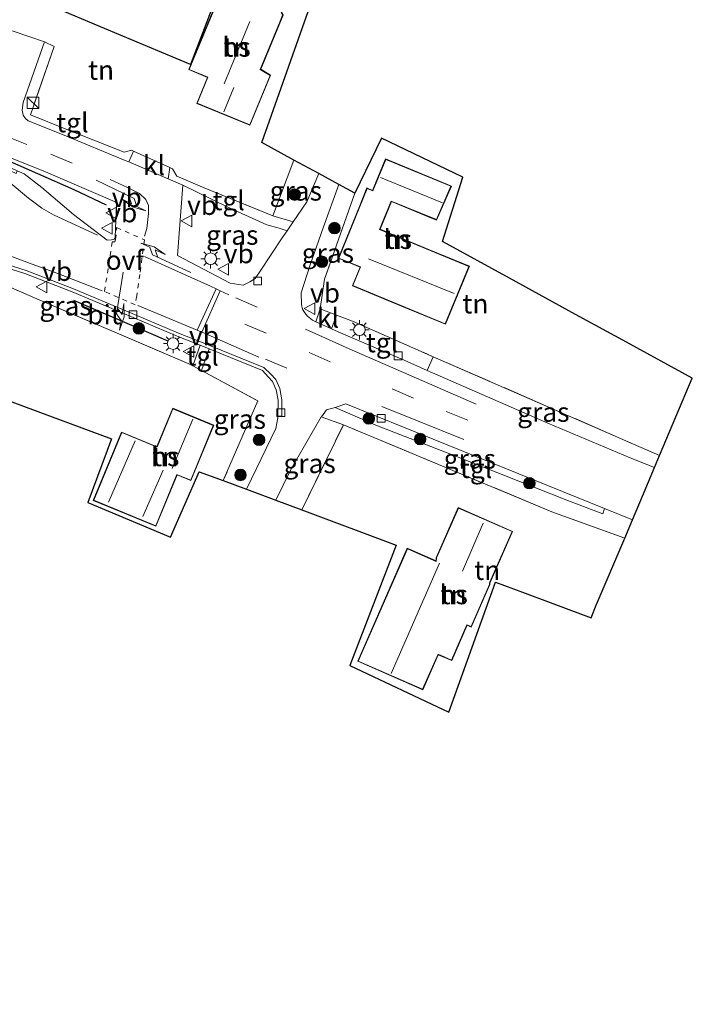
# Model space of a CAD drawing. Units: metres. Extents: x 152434 to 154845, y 393749 to 400001.
# Drawn here: x 153012 to 153099, y 398603 to 398730 of the extents above; entities that cross this region are included whole.
import ezdxf
from ezdxf.enums import TextEntityAlignment as Align

# ---------------------------------------------------------------- set-up
doc = ezdxf.new("R2010")
doc.units = ezdxf.units.M
for name, pattern in [('IE-TERREINAFSCHEIDING', [10, 8, -2]), ('VW-3-9_STREEP', [12, 3, -9]), ('VW-6060_STREEP', [1.2, 0.6, -0.6])]:
    doc.linetypes.add(name, pattern=pattern)
doc.layers.get('0').update_dxf_attribs({"lineweight": 25})
for name, color, linetype, lineweight in [('B-ME-GR-BOOM-S-B1', 93, 'Continuous', 18), ('B-ME-IE-GRASLAND-GV-B6', 93, 'Continuous', 18), ('B-ME-IE-GRONDWERKLIJN-GROND_INGERICHT-GV-B6', 253, 'Continuous', 18), ('B-ME-IE-INRICHTINGSELEMENT-S-B1', 253, 'Continuous', 18), ('B-ME-IE-MEUBILAIR_WEGMEUBILAIR-LICHTMAST-S-B1', 8, 'Continuous', 18), ('B-ME-IE-TERREINAFSCHEIDING-DOORGANG-L-B1', 8, 'IE-TERREINAFSCHEIDING-KUNSTMATIG-OPEN', 18), ('B-ME-IE-TERREINAFSCHEIDING-RASTERHEKWERK-L-B1', 8, 'IE-TERREINAFSCHEIDING', 18), ('B-ME-KG-KADASTRAAL-DAKRAND-L-B1', 13, 'Continuous', 18), ('B-ME-KG-KADASTRAAL-NOKLIJN-L-B1', 13, 'Continuous', 18), ('B-ME-OG-BEBOUWING-GV-B6', 173, 'Continuous', 18), ('B-ME-VH-VERH_SOORT-BITUMEN-GV-B6', 8, 'IE-TERREINAFSCHEIDING-NATUURLIJK-HOUTWAL', 18), ('B-ME-VH-VERH_SOORT-KLINKERS-GV-B6', 8, 'IE-TERREINAFSCHEIDING-NATUURLIJK-HOUTWAL', 18), ('B-ME-VH-VERH_SOORT-TEGELS-GV-B6', 8, 'Continuous', 18), ('B-ME-VV-KOLK-S-B1', 8, 'Continuous', 18), ('B-ME-VW-MARKERING-39STREEP-015-L-B1', 255, 'VW-3-9_STREEP', 18), ('B-ME-VW-MARKERING-6060STRP10-GV-B6', 255, 'VW-6060_STREEP', 18), ('B-ME-VW-MARKERING-PIJLLI750-S-B1', 7, 'Continuous', 18), ('B-ME-VW-MARKERING-PIJLRE750-S-B1', 7, 'Continuous', 18), ('B-ME-VW-MARKERING-STREEP-015-L-B1', 7, 'Continuous', 18), ('B-ME-VW-MEUBILAIR_WEGMEUBILAIR-VERKEERSBORD-S-B1', 8, 'Continuous', 18)]:
    doc.layers.add(name, color=color, linetype=linetype, lineweight=lineweight)
doc.layers.add('B-ME-IE-TERREINAFSCHEIDING-HAAG-L-B1', color=10, linetype='Continuous')
doc.layers.add('B-ME-KG-KADASTRAAL-OPNAMEDTMGRENS-L-B1', color=10, linetype='Continuous')
doc.styles.add('NLCS-ISO', font='NLCS-ISO.TTF')
doc.linetypes.add('IE-TERREINAFSCHEIDING-KUNSTMATIG-OPEN', pattern='A,7,-1.5,[67,NLCS.SHX,S=0.75,R=0,X=0,Y=0],-1.5', length=10)
doc.linetypes.add('IE-TERREINAFSCHEIDING-NATUURLIJK-HOUTWAL', pattern='A,7,-1.5,[67,NLCS.SHX,S=0.75,R=45,X=0,Y=0],-1.5,7,-1.5,[70,NLCS.SHX,S=0.75,R=0,X=0,Y=0],-1.5', length=20)

# ---------------------------------------------------------------- blocks, each defined once
blk = doc.blocks.new('pijll')
for p, q in [((0, 0, 0.1), (5.45, 0, 0.1)), ((5.7, 1.05, 0.1), (4, 0.75, 0.1)), ((4, 0.75, 0.1), (5.45, 0.75, 0.1)), ((5.45, 0.75, 0.1), (4.7, 0, 0.1)), ((6.2, 0.75, 0.1), (5.45, 0, 0.1)), ((7.5, 0.75, 0.1), (5.7, 1.05, 0.1)), ((7.5, 0.75, 0.1), (6.2, 0.75, 0.1))]:
    blk.add_line(p, q)
blk = doc.blocks.new('pijlr')
for p, q in [((0, 0, 0.1), (5.45, 0, 0.1)), ((5.45, -0.75, 0.1), (4.7, 0, 0.1)), ((6.2, -0.75, 0.1), (5.45, 0, 0.1)), ((4, -0.75, 0.1), (5.45, -0.75, 0.1)), ((5.7, -1.05, 0.1), (4, -0.75, 0.1)), ((7.5, -0.75, 0.1), (5.7, -1.05, 0.1)), ((7.5, -0.75, 0.1), (6.2, -0.75, 0.1))]:
    blk.add_line(p, q)
blk = doc.blocks.new('boom')
h = blk.add_hatch(color=256)
edge = h.paths.add_edge_path()
edge.add_arc((0, 0), 0.75, 0, 360)
blk.add_circle((0, 0), 0.75)
blk = doc.blocks.new('kast')
blk.add_line((-0.75, -0.75), (0.75, 0.75))
blk.add_lwpolyline([(-0.75, 0.75), (0.75, 0.75), (0.75, -0.75), (-0.75, -0.75)], close=True)
blk = doc.blocks.new('lantaarnpaal')
for p, q in [((-0.75, 0), (-1.25, 0)), ((-0.88, 0.88), (-0.53, 0.53)), ((0, 0.75), (0, 1.25)), ((0.53, 0.53), (0.88, 0.88)), ((0.75, 0), (1.25, 0)), ((-0.53, -0.53), (-0.88, -0.88)), ((0, -0.75), (0, -1.25)), ((0.53, -0.53), (0.88, -0.88))]:
    blk.add_line(p, q)
blk.add_circle((0, 0), 0.75)
blk = doc.blocks.new('kolk')
blk.add_lwpolyline([(-0.5, -0.5), (0.5, -0.5), (0.5, 0.5), (-0.5, 0.5)], close=True)
blk = doc.blocks.new('verkeersbord')
for p, q in [((0, 0.75), (-0.75, -0.625)), ((0.75, -0.625), (0, 0.75)), ((-0.75, -0.625), (0.75, -0.625))]:
    blk.add_line(p, q)

msp = doc.modelspace()

# ---------------------------------------------------------------- linework, layer by layer
at = {"layer": 'B-ME-IE-GRASLAND-GV-B6'}
for points in [[(153011.728, 398710.676, 8.867), (153009.203, 398711.839, 8.856), (153002.379, 398714.37, 8.93), (152990.654, 398718.573, 8.93), (152977.357, 398723.115, 8.915), (152976.603, 398723.363, 8.915), (152975.069, 398723.812, 8.915), (152975.63, 398725.805, 8.768), (152988.326, 398721.1, 8.783), (153002.34, 398715.74, 8.812), (153015.363, 398710.524, 8.798), (153024.37, 398706.639, 8.709), (153024.574, 398706.449, 8.709), (153024.363, 398702.081, 8.974), (153024.274, 398701.775, 8.974), (153023.9, 398701.729, 8.974), (153023.352, 398701.719, 8.974), (153018.99, 398705.029, 8.959), (153014.906, 398708.498, 8.945), (153012.604, 398710.272, 8.871), (153011.728, 398710.676, 8.867)], [(153050.702, 398710.308, 8.645), (153049.17, 398706.644, 8.648), (153047.404, 398704.074, 8.584), (153044.766, 398704.867, 8.653), (153047.504, 398712.06, 8.707), (153050.702, 398710.308, 8.645)], [(153046.618, 398702.93, 8.556), (153045.979, 398701.999, 8.533), (153043.11, 398697.706, 8.606), (153042.481, 398696.764, 8.68), (153041.814, 398696.299, 8.68), (153040.936, 398695.904, 8.709), (153039.271, 398696.133, 8.709), (153032.433, 398699.71, 8.842), (153033.119, 398708.823, 8.489), (153038.885, 398706.002, 8.518), (153044.009, 398703.697, 8.548), (153045.586, 398703.272, 8.533), (153046.618, 398702.93, 8.556)], [(153055.358, 398707.757, 8.688), (153051.447, 398696.656, 8.688), (153050.876, 398692.819, 8.688), (153050.33, 398691.164, 8.674), (153049.891, 398691.362, 8.68), (153049.232, 398691.893, 8.68), (153048.888, 398692.329, 8.665), (153048.594, 398692.804, 8.665), (153048.478, 398693.395, 8.636), (153048.411, 398694.9, 8.562), (153049.557, 398698.405, 8.533), (153051.284, 398703.287, 8.64), (153053.305, 398708.882, 8.593), (153055.358, 398707.757, 8.688)], [(153035.363, 398688.119, 8.838), (153034.428, 398685.471, 8.805), (153034.193, 398685.598, 8.81), (153013.943, 398694.257, 8.742), (153001.011, 398699.83, 8.837), (153000.575, 398699.954, 8.841), (153001.111, 398700.965, 8.85), (153005.709, 398699.599, 8.85), (153012.714, 398697.374, 8.865), (153018.835, 398695.044, 8.879), (153025.278, 398692.328, 8.894), (153032.415, 398689.307, 8.865), (153035.363, 398688.119, 8.838)], [(153045.434, 398678.986, 8.647), (153045.434, 398678.896, 8.645), (153045.419, 398678.749, 8.645), (153045.142, 398677.363, 8.645), (153041.353, 398669.495, 8.662), (153038.352, 398670.614, 8.608), (153042.831, 398680.928, 8.633), (153035.555, 398684.862, 8.782), (153036.555, 398687.638, 8.827), (153043.43, 398684.868, 8.766), (153044.156, 398684.028, 8.79), (153044.724, 398683.422, 8.765), (153045.2, 398682.36, 8.745), (153045.439, 398681.013, 8.698), (153045.434, 398678.986, 8.647)], [(153094.784, 398673.864, 8.616), (153094.126, 398672.307, 8.636), (153090.968, 398673.575, 8.636), (153080.337, 398678.036, 8.636), (153064.708, 398684.87, 8.611), (153065.52, 398686.64, 8.658), (153094.784, 398673.864, 8.616)], [(153087.63, 398667.027, 8.616), (153087.422, 398666.343, 8.671), (153082.792, 398668.08, 8.617), (153068.071, 398673.91, 8.617), (153058.308, 398677.694, 8.617), (153052.831, 398680.092, 8.699), (153054.209, 398680.525, 8.669), (153061.888, 398677.431, 8.6), (153087.63, 398667.027, 8.616)], [(153053.885, 398677.849, 8.658), (153048.509, 398666.826, 8.658), (153045.166, 398668.073, 8.708), (153047.055, 398671.958, 8.686), (153051.025, 398678.852, 8.674), (153053.885, 398677.849, 8.658)]]:
    msp.add_polyline3d(points, dxfattribs=at)
at = {"layer": 'B-ME-IE-GRONDWERKLIJN-GROND_INGERICHT-GV-B6'}
for points in [[(153016.22, 398731.929, 8.666), (153023.022, 398729.07, 8.666), (153030.427, 398725.957, 8.834), (153034.119, 398724.406, 8.855), (153038.698, 398736.398, 8.865)], [(153033.892, 398723.75, 8.987), (153036.32, 398722.75, 8.997), (153034.931, 398719.388, 8.997), (153041.801, 398716.551, 8.997), (153044.477, 398723.031, 8.997), (153043.203, 398723.794, 8.997), (153046.093, 398730.794, 8.997), (153045.222, 398732.734, 8.997), (153043.151, 398733.589, 8.997), (153040.496, 398732.547, 8.997), (153040.062, 398731.495, 8.997), (153037.523, 398732.543, 8.997), (153033.892, 398723.75, 8.987)], [(153047.504, 398712.06, 8.707), (153044.766, 398704.867, 8.653), (153035.67, 398708.574, 8.653), (153032.368, 398709.977, 8.741), (153031.812, 398710.928, 8.741), (153031.457, 398711.089, 8.736), (153026.746, 398713.215, 8.671), (153026.474, 398713.337, 8.667), (153025.535, 398713.057, 8.682), (153018.129, 398716.023, 8.712), (153013.433, 398717.899, 8.726), (153016.491, 398726.754, 8.682), (153015.252, 398727.331, 8.474), (153011.18, 398728.707, 8.474), (153009.078, 398729.038, 8.474), (152998.879, 398732.59, 8.504)], [(153049.325, 398731.271, 8.792), (153043.365, 398714.327, 8.813), (153047.504, 398712.06, 8.707)], [(153094.784, 398673.864, 8.616), (153065.52, 398686.64, 8.658), (153055.052, 398691.21, 8.674), (153052.996, 398692.002, 8.681), (153050.876, 398692.819, 8.688), (153051.447, 398696.656, 8.688), (153055.358, 398707.757, 8.688), (153058.815, 398714.882, 8.688), (153069.349, 398709.844, 8.688), (153066.71, 398701.538, 8.888), (153075.372, 398696.793, 8.846), (153083.919, 398692.111, 8.73), (153090.493, 398688.509, 8.751), (153099.005, 398683.846, 8.762), (153094.784, 398673.864, 8.616)], [(153055.055, 398695.804, 8.818), (153061.392, 398693.184, 8.818), (153067.096, 398690.826, 8.818), (153068.741, 398694.805, 8.818), (153070.197, 398698.326, 8.818), (153065.031, 398700.462, 8.818), (153059.921, 398702.575, 8.818), (153058.626, 398703.11, 8.818), (153060.111, 398706.7, 8.818), (153064.787, 398704.767, 8.818), (153065.939, 398704.29, 8.818), (153066.537, 398705.664, 8.818), (153067.859, 398708.695, 8.818), (153059.348, 398712.205, 8.818), (153057.661, 398708.125, 8.818), (153056.933, 398708.45, 8.818), (153056.056, 398706.288, 8.818), (153053.775, 398700.657, 8.818), (153053.251, 398699.366, 8.818), (153056.049, 398698.209, 8.818), (153055.055, 398695.804, 8.818)], [(153001.011, 398699.83, 8.837), (153013.943, 398694.257, 8.742), (153034.193, 398685.598, 8.81), (153034.428, 398685.471, 8.805), (153035.555, 398684.862, 8.782), (153042.831, 398680.928, 8.633), (153038.352, 398670.614, 8.608), (153035.25, 398671.771, 8.682), (153031.532, 398663.302, 8.86), (153020.869, 398667.802, 8.692), (153023.89, 398676.007, 8.671), (153015.874, 398678.996, 8.671), (153007.634, 398682.068, 8.671)], [(153037.124, 398677.788, 8.727), (153031.832, 398679.967, 8.727), (153029.831, 398675.105, 8.727), (153029.701, 398675.051, 8.727), (153025.199, 398676.904, 8.727), (153021.555, 398668.051, 8.727), (153029.648, 398664.719, 8.727), (153032.381, 398671.357, 8.727), (153034.173, 398670.619, 8.727), (153037.124, 398677.788, 8.727)], [(153090.274, 398663.199, 8.715), (153086.595, 398654.499, 8.81), (153085.911, 398652.88, 8.81), (153077.057, 398656.181, 8.81), (153073.569, 398657.482, 8.831), (153067.508, 398640.678, 9.104), (153054.724, 398646.738, 9.041), (153060.695, 398662.283, 8.967), (153048.509, 398666.826, 8.658), (153053.885, 398677.849, 8.658), (153080.858, 398666.583, 8.754), (153090.274, 398663.199, 8.715)], [(153075.767, 398664.049, 9), (153068.74, 398667.127, 9), (153065.899, 398660.64, 9), (153065.868, 398660.238, 9), (153062.137, 398661.872, 9), (153055.74, 398647.266, 9), (153064.166, 398643.575, 9), (153066.155, 398648.116, 9), (153067.893, 398647.355, 9), (153069.894, 398651.922, 9), (153070.424, 398651.69, 9), (153072.832, 398657.189, 9), (153072.845, 398657.377, 9), (153075.767, 398664.049, 9)]]:
    msp.add_polyline3d(points, dxfattribs=at)
at = {"layer": 'B-ME-IE-TERREINAFSCHEIDING-DOORGANG-L-B1'}
for p, q in [((153011.18, 398728.707, 8.474), (153015.252, 398727.331, 8.474)), ((153050.876, 398692.819, 8.688), (153052.996, 398692.002, 8.681))]:
    msp.add_line(p, q, dxfattribs=at)
at = {"layer": 'B-ME-IE-TERREINAFSCHEIDING-HAAG-L-B1'}
msp.add_line((153019.017, 398693.925, 8.85), (153031.189, 398688.691, 8.823), dxfattribs=at)
msp.add_polyline3d([(152975.767, 398724.867, 8.816), (152994.121, 398718.254, 8.894), (153009.659, 398712.397, 8.894), (153019.058, 398708.244, 8.894), (153023.207, 398706.279, 8.894)], dxfattribs=at)
at = {"layer": 'B-ME-IE-TERREINAFSCHEIDING-RASTERHEKWERK-L-B1'}
for p, q in [((153026.746, 398713.215, 8.671), (153031.457, 398711.089, 8.736)), ((153044.766, 398704.867, 8.653), (153047.504, 398712.06, 8.707)), ((153065.52, 398686.64, 8.658), (153094.784, 398673.864, 8.616)), ((153034.428, 398685.471, 8.805), (153035.555, 398684.862, 8.782)), ((153048.509, 398666.826, 8.658), (153053.885, 398677.849, 8.658))]:
    msp.add_line(p, q, dxfattribs=at)
for points in [[(153015.252, 398727.331, 8.474), (153016.491, 398726.754, 8.682), (153013.433, 398717.899, 8.726), (153018.129, 398716.023, 8.712), (153025.535, 398713.057, 8.682), (153026.474, 398713.337, 8.667), (153026.746, 398713.215, 8.671)], [(153031.457, 398711.089, 8.736), (153031.812, 398710.928, 8.741), (153032.368, 398709.977, 8.741), (153035.67, 398708.574, 8.653), (153044.766, 398704.867, 8.653)], [(153055.358, 398707.757, 8.688), (153051.447, 398696.656, 8.688), (153050.876, 398692.819, 8.688)], [(153000.575, 398699.954, 8.841), (153001.011, 398699.83, 8.837), (153013.943, 398694.257, 8.742), (153034.193, 398685.598, 8.81), (153034.428, 398685.471, 8.805)], [(153052.996, 398692.002, 8.681), (153055.052, 398691.21, 8.674), (153065.52, 398686.64, 8.658)], [(153035.555, 398684.862, 8.782), (153042.831, 398680.928, 8.633), (153038.352, 398670.614, 8.608)], [(153090.274, 398663.199, 8.715), (153080.858, 398666.583, 8.754), (153053.885, 398677.849, 8.658)]]:
    msp.add_polyline3d(points, dxfattribs=at)
at = {"layer": 'B-ME-KG-KADASTRAAL-DAKRAND-L-B1'}
for points in [[(153033.957, 398723.778, 12.756), (153037.55, 398732.478, 12.774), (153040.084, 398731.431, 12.491), (153040.531, 398732.508, 11.292), (153043.151, 398733.535, 11.297), (153045.185, 398732.695, 11.301), (153046.039, 398730.793, 11.303), (153045.622, 398729.782, 11.3), (153045.411, 398729.272, 14.272), (153043.139, 398723.769, 14.287), (153044.413, 398723.005, 11.893), (153041.774, 398716.617, 11.917), (153034.995, 398719.415, 11.916), (153036.384, 398722.778, 11.927), (153033.957, 398723.778, 12.756)], [(153058.574, 398703.077, 12.393), (153070.132, 398698.299, 12.375), (153067.069, 398690.891, 12.375), (153055.119, 398695.832, 12.366), (153056.113, 398698.237, 11.528), (153053.316, 398699.393, 11.528), (153056.959, 398708.384, 11.543), (153057.687, 398708.058, 11.543), (153059.375, 398712.14, 11.543), (153067.793, 398708.668, 11.538), (153065.912, 398704.355, 11.537), (153060.084, 398706.765, 11.537), (153058.563, 398703.088, 11.538), (153058.574, 398703.077, 12.393)], [(153032.353, 398671.417, 11.825), (153029.621, 398664.784, 11.829), (153021.62, 398668.078, 11.829), (153025.227, 398676.839, 11.821), (153029.71, 398674.993, 11.835), (153029.872, 398675.075, 12.943), (153031.859, 398679.902, 12.941), (153037.059, 398677.761, 12.941), (153034.146, 398670.684, 12.948), (153032.446, 398671.384, 12.948), (153032.353, 398671.417, 11.825)], [(153055.806, 398647.291, 14.262), (153062.163, 398661.806, 14.274), (153065.899, 398660.17, 14.287), (153065.946, 398660.622, 11.346), (153068.766, 398667.061, 11.353), (153075.702, 398664.024, 11.354), (153072.798, 398657.393, 11.444), (153072.784, 398657.206, 12.372), (153070.401, 398651.765, 12.365), (153069.872, 398651.997, 11.559), (153067.865, 398647.414, 11.561), (153066.126, 398648.175, 14.114), (153064.14, 398643.641, 14.113), (153055.806, 398647.291, 14.262)]]:
    msp.add_polyline3d(points, dxfattribs=at)
at = {"layer": 'B-ME-KG-KADASTRAAL-NOKLIJN-L-B1'}
for p, q in [((153041.791, 398729.954, 17.471), (153038.482, 398721.898, 17.471)), ((153039.73, 398721.457, 15.245), (153038.438, 398718.279, 15.255)), ((153066.72, 398706.513, 13.893), (153058.669, 398709.822, 13.907)), ((153068.195, 398694.807, 16.95), (153057.133, 398699.303, 16.95)), ((153034.431, 398678.576, 15.306), (153031.768, 398672.168, 15.306)), ((153026.958, 398675.77, 13.149), (153023.506, 398667.85, 13.149)), ((153030.573, 398671.962, 13.149), (153027.972, 398665.972, 13.149)), ((153071.948, 398665.133, 14.5), (153069.287, 398658.9, 14.5)), ((153066.319, 398659.956, 17.763), (153060.056, 398645.679, 17.763))]:
    msp.add_line(p, q, dxfattribs=at)
at = {"layer": 'B-ME-KG-KADASTRAAL-OPNAMEDTMGRENS-L-B1'}
for p, q in [((153050.702, 398710.308, 8.645), (153047.504, 398712.06, 8.707)), ((153053.305, 398708.882, 8.593), (153050.702, 398710.308, 8.645)), ((153055.358, 398707.757, 8.688), (153053.305, 398708.882, 8.593)), ((153094.126, 398672.307, 8.636), (153094.784, 398673.864, 8.616)), ((153038.352, 398670.614, 8.608), (153041.353, 398669.495, 8.662)), ((153041.353, 398669.495, 8.662), (153045.166, 398668.073, 8.708)), ((153045.166, 398668.073, 8.708), (153048.509, 398666.826, 8.658)), ((153090.274, 398663.199, 8.715), (153091.271, 398665.556, 8.619))]:
    msp.add_line(p, q, dxfattribs=at)
for points in [[(153047.504, 398712.06, 8.707), (153043.365, 398714.327, 8.813), (153049.325, 398731.271, 8.792), (153038.698, 398736.398, 8.865), (153034.119, 398724.406, 8.855), (153030.427, 398725.957, 8.834), (153023.022, 398729.07, 8.666), (153016.22, 398731.929, 8.666), (153010.691, 398734.253, 8.55), (153011.357, 398736.052, 8.592), (153005.691, 398738.888, 8.54), (153004.593, 398736.816, 8.54), (153003.632, 398737.22, 8.541)], [(153094.784, 398673.864, 8.616), (153099.005, 398683.846, 8.762), (153090.493, 398688.509, 8.751), (153083.919, 398692.111, 8.73), (153075.372, 398696.793, 8.846), (153066.71, 398701.538, 8.888), (153069.349, 398709.844, 8.688), (153058.815, 398714.882, 8.688), (153055.358, 398707.757, 8.688)], [(152974.326, 398602.922, 8.977), (152962.067, 398606.401, 8.923), (152964.442, 398615.086, 8.923), (152968.411, 398629.606, 8.871), (152971.506, 398640.925, 8.829), (152974.944, 398653.501, 8.818), (152977.444, 398662.648, 8.829), (152980.164, 398672.594, 8.839), (152985.682, 398670.257, 8.766), (152992.639, 398687.659, 8.692), (153000.578, 398684.699, 8.755), (152996.853, 398675.811, 8.755), (153003.554, 398672.75, 8.755), (153007.634, 398682.068, 8.671), (153015.874, 398678.996, 8.671), (153023.89, 398676.007, 8.671), (153020.869, 398667.802, 8.692), (153031.532, 398663.302, 8.86), (153035.25, 398671.771, 8.682), (153038.352, 398670.614, 8.608)], [(153091.271, 398665.556, 8.619), (153092.568, 398668.623, 8.783), (153094.126, 398672.307, 8.636)], [(153048.509, 398666.826, 8.658), (153060.695, 398662.283, 8.967), (153054.724, 398646.738, 9.041), (153067.508, 398640.678, 9.104), (153073.569, 398657.482, 8.831), (153077.057, 398656.181, 8.81), (153085.911, 398652.88, 8.81), (153086.595, 398654.499, 8.81), (153090.274, 398663.199, 8.715)]]:
    msp.add_polyline3d(points, dxfattribs=at)
at = {"layer": 'B-ME-OG-BEBOUWING-GV-B6'}
for points in [[(153033.892, 398723.75, 8.987), (153037.523, 398732.543, 8.997), (153040.062, 398731.495, 8.997), (153040.496, 398732.547, 8.997), (153043.151, 398733.589, 8.997), (153045.222, 398732.734, 8.997), (153046.093, 398730.794, 8.997), (153043.203, 398723.794, 8.997), (153044.477, 398723.031, 8.997), (153041.801, 398716.551, 8.997), (153034.931, 398719.388, 8.997), (153036.32, 398722.75, 8.997), (153033.892, 398723.75, 8.987)], [(153055.055, 398695.804, 8.818), (153056.049, 398698.209, 8.818), (153053.251, 398699.366, 8.818), (153053.775, 398700.657, 8.818), (153056.056, 398706.288, 8.818), (153056.933, 398708.45, 8.818), (153057.661, 398708.125, 8.818), (153059.348, 398712.205, 8.818), (153067.859, 398708.695, 8.818), (153066.537, 398705.664, 8.818), (153065.939, 398704.29, 8.818), (153064.787, 398704.767, 8.818), (153060.111, 398706.7, 8.818), (153058.626, 398703.11, 8.818), (153059.921, 398702.575, 8.818), (153065.031, 398700.462, 8.818), (153070.197, 398698.326, 8.818), (153068.741, 398694.805, 8.818), (153067.096, 398690.826, 8.818), (153061.392, 398693.184, 8.818), (153055.055, 398695.804, 8.818)], [(153037.124, 398677.788, 8.727), (153034.173, 398670.619, 8.727), (153032.381, 398671.357, 8.727), (153029.648, 398664.719, 8.727), (153021.555, 398668.051, 8.727), (153025.199, 398676.904, 8.727), (153029.701, 398675.051, 8.727), (153029.831, 398675.105, 8.727), (153031.832, 398679.967, 8.727), (153037.124, 398677.788, 8.727)], [(153075.767, 398664.049, 9), (153072.845, 398657.377, 9), (153072.832, 398657.189, 9), (153070.424, 398651.69, 9), (153069.894, 398651.922, 9), (153067.893, 398647.355, 9), (153066.155, 398648.116, 9), (153064.166, 398643.575, 9), (153055.74, 398647.266, 9), (153062.137, 398661.872, 9), (153065.868, 398660.238, 9), (153065.899, 398660.64, 9), (153068.74, 398667.127, 9), (153075.767, 398664.049, 9)]]:
    msp.add_polyline3d(points, dxfattribs=at)
at = {"layer": 'B-ME-VH-VERH_SOORT-BITUMEN-GV-B6'}
for points in [[(152959.024, 398730.81, 8.812), (152959.651, 398730.053, 8.812), (152961.372, 398728.902, 8.812), (152963.603, 398727.586, 8.812), (152965.212, 398726.993, 8.812), (152968.033, 398726.033, 8.858), (152970.505, 398725.192, 8.897), (152970.695, 398725.127, 8.9), (152972.641, 398724.515, 8.908), (152975.069, 398723.812, 8.915), (152974.974, 398723.471, 8.924), (152976.635, 398722.937, 8.926), (152977.232, 398722.741, 8.926), (152990.524, 398718.201, 8.941), (153002.244, 398714, 8.941), (153009.051, 398711.474, 8.867), (153011.585, 398710.307, 8.879), (153011.728, 398710.676, 8.867), (153012.604, 398710.272, 8.871), (153014.906, 398708.498, 8.945), (153018.99, 398705.029, 8.959)], [(153018.99, 398705.029, 8.959), (153023.352, 398701.719, 8.974), (153023.9, 398701.729, 8.974), (153024.274, 398701.775, 8.974), (153024.363, 398702.081, 8.974), (153024.574, 398706.449, 8.709), (153024.37, 398706.639, 8.709), (153015.363, 398710.524, 8.798), (153002.34, 398715.74, 8.812), (152988.326, 398721.1, 8.783), (152975.63, 398725.805, 8.768), (152975.582, 398725.823, 8.768), (152971.203, 398727.342, 8.768), (152968.689, 398728.214, 8.768), (152960.762, 398730.964, 8.768)], [(153011.18, 398728.707, 8.474), (153015.252, 398727.331, 8.474), (153012.491, 398719.511, 8.474), (153012.349, 398718.488, 8.592), (153012.467, 398717.862, 8.621), (153012.776, 398717.423, 8.621), (153013.144, 398717.109, 8.621), (153017.802, 398715.264, 8.621), (153025.695, 398712.011, 8.533), (153026.132, 398711.823, 8.53), (153031.246, 398709.628, 8.5), (153033.119, 398708.823, 8.489), (153032.433, 398699.71, 8.842), (153039.271, 398696.133, 8.709), (153040.936, 398695.904, 8.709), (153041.814, 398696.299, 8.68), (153042.481, 398696.764, 8.68), (153043.11, 398697.706, 8.606), (153045.979, 398701.999, 8.533), (153046.618, 398702.93, 8.556), (153047.404, 398704.074, 8.584), (153049.17, 398706.644, 8.648), (153050.702, 398710.308, 8.645), (153053.305, 398708.882, 8.593), (153051.284, 398703.287, 8.64), (153049.557, 398698.405, 8.533), (153048.411, 398694.9, 8.562), (153048.478, 398693.395, 8.636), (153048.594, 398692.804, 8.665), (153048.888, 398692.329, 8.665), (153049.232, 398691.893, 8.68), (153049.891, 398691.362, 8.68), (153050.33, 398691.164, 8.674), (153052.346, 398690.252, 8.647), (153053.219, 398689.858, 8.636), (153061.729, 398686.173, 8.606), (153064.708, 398684.87, 8.611), (153080.337, 398678.036, 8.636), (153090.968, 398673.575, 8.636), (153094.126, 398672.307, 8.636), (153092.568, 398668.623, 8.783), (153091.271, 398665.556, 8.619), (153087.63, 398667.027, 8.616), (153061.888, 398677.431, 8.6), (153054.209, 398680.525, 8.669), (153052.831, 398680.092, 8.699), (153051.701, 398679.763, 8.729), (153051.041, 398678.879, 8.673), (153051.025, 398678.852, 8.674), (153047.055, 398671.958, 8.686), (153045.166, 398668.073, 8.708), (153041.353, 398669.495, 8.662), (153045.142, 398677.363, 8.645), (153045.419, 398678.749, 8.645), (153045.434, 398678.896, 8.645), (153045.434, 398678.986, 8.647), (153045.926, 398678.938, 8.625), (153045.931, 398681.056, 8.677), (153045.674, 398682.506, 8.727), (153045.14, 398683.699, 8.751), (153044.516, 398684.365, 8.78), (153043.593, 398685.256, 8.793), (153036.718, 398688.026, 8.855), (153035.526, 398688.506, 8.866), (153032.581, 398689.692, 8.892), (153025.448, 398692.713, 8.922), (153018.997, 398695.432, 8.907), (153012.858, 398697.768, 8.892), (153005.838, 398699.999, 8.878)], [(153005.838, 398699.999, 8.878), (153012.858, 398697.768, 8.892), (153018.997, 398695.432, 8.907), (153025.448, 398692.713, 8.922), (153032.581, 398689.692, 8.892), (153035.526, 398688.506, 8.866), (153036.718, 398688.026, 8.855), (153043.593, 398685.256, 8.793), (153044.516, 398684.365, 8.78), (153045.14, 398683.699, 8.751), (153045.674, 398682.506, 8.727), (153045.931, 398681.056, 8.677), (153045.926, 398678.938, 8.625), (153045.434, 398678.986, 8.647)], [(153045.434, 398678.986, 8.647), (153045.439, 398681.013, 8.698), (153045.2, 398682.36, 8.745), (153044.724, 398683.422, 8.765), (153044.156, 398684.028, 8.79), (153043.43, 398684.868, 8.766), (153036.555, 398687.638, 8.827), (153035.363, 398688.119, 8.838), (153032.415, 398689.307, 8.865), (153025.278, 398692.328, 8.894), (153018.835, 398695.044, 8.879), (153012.714, 398697.374, 8.865), (153005.709, 398699.599, 8.85)]]:
    msp.add_polyline3d(points, dxfattribs=at)
at = {"layer": 'B-ME-VH-VERH_SOORT-KLINKERS-GV-B6'}
for points in [[(153031.457, 398711.089, 8.736), (153031.246, 398709.628, 8.5), (153026.132, 398711.823, 8.53), (153026.746, 398713.215, 8.671), (153031.457, 398711.089, 8.736)], [(153052.996, 398692.002, 8.681), (153052.346, 398690.252, 8.647), (153050.33, 398691.164, 8.674), (153050.876, 398692.819, 8.688), (153052.996, 398692.002, 8.681)]]:
    msp.add_polyline3d(points, dxfattribs=at)
at = {"layer": 'B-ME-VH-VERH_SOORT-TEGELS-GV-B6'}
for points in [[(153026.746, 398713.215, 8.671), (153026.132, 398711.823, 8.53), (153025.695, 398712.011, 8.533), (153017.802, 398715.264, 8.621), (153013.144, 398717.109, 8.621), (153012.776, 398717.423, 8.621), (153012.467, 398717.862, 8.621), (153012.349, 398718.488, 8.592), (153012.491, 398719.511, 8.474), (153015.252, 398727.331, 8.474), (153016.491, 398726.754, 8.682), (153013.433, 398717.899, 8.726), (153018.129, 398716.023, 8.712), (153025.535, 398713.057, 8.682), (153026.474, 398713.337, 8.667), (153026.746, 398713.215, 8.671)], [(153044.766, 398704.867, 8.653), (153047.404, 398704.074, 8.584), (153046.618, 398702.93, 8.556), (153045.586, 398703.272, 8.533), (153044.009, 398703.697, 8.548), (153038.885, 398706.002, 8.518), (153033.119, 398708.823, 8.489), (153031.246, 398709.628, 8.5), (153031.457, 398711.089, 8.736), (153031.812, 398710.928, 8.741), (153032.368, 398709.977, 8.741), (153035.67, 398708.574, 8.653), (153044.766, 398704.867, 8.653)], [(153065.52, 398686.64, 8.658), (153064.708, 398684.87, 8.611), (153061.729, 398686.173, 8.606), (153053.219, 398689.858, 8.636), (153052.346, 398690.252, 8.647), (153052.996, 398692.002, 8.681), (153055.052, 398691.21, 8.674), (153065.52, 398686.64, 8.658)], [(153036.555, 398687.638, 8.827), (153035.555, 398684.862, 8.782), (153034.428, 398685.471, 8.805), (153035.363, 398688.119, 8.838), (153036.555, 398687.638, 8.827)], [(153087.63, 398667.027, 8.616), (153091.271, 398665.556, 8.619), (153090.274, 398663.199, 8.715), (153080.858, 398666.583, 8.754), (153053.885, 398677.849, 8.658), (153051.025, 398678.852, 8.674), (153051.041, 398678.879, 8.673), (153051.701, 398679.763, 8.729), (153052.831, 398680.092, 8.699), (153058.308, 398677.694, 8.617), (153068.071, 398673.91, 8.617), (153082.792, 398668.08, 8.617), (153087.422, 398666.343, 8.671), (153087.63, 398667.027, 8.616)]]:
    msp.add_polyline3d(points, dxfattribs=at)
at = {"layer": 'B-ME-VW-MARKERING-39STREEP-015-L-B1'}
for p, q in [((153040, 398694.254, 8.791), (153048.031, 398690.649, 8.76)), ((153043.815, 398686.308, 8.781), (153054.187, 398682.079, 8.749))]:
    msp.add_line(p, q, dxfattribs=at)
for points in [[(153002.293, 398718.222, 8.77), (153010.169, 398715.181, 8.77), (153016.055, 398712.815, 8.749), (153023.751, 398709.538, 8.686), (153025.98, 398708.502, 8.676), (153027.519, 398707.736, 8.623), (153028.361, 398706.968, 8.613), (153028.673, 398706.19, 8.676), (153028.685, 398705.137, 8.739), (153028.459, 398703.195, 8.791), (153028.183, 398702.2, 8.833)], [(153069.979, 398678.438, 8.749), (153062.951, 398681.29, 8.749), (153052.189, 398685.965, 8.77), (153043.893, 398689.66, 8.812), (153037.617, 398692.313, 8.875)]]:
    msp.add_polyline3d(points, dxfattribs=at)
at = {"layer": 'B-ME-VW-MARKERING-6060STRP10-GV-B6'}
msp.add_polyline3d([(153028.187, 398701.739, 8.92), (153027.559, 398697.277, 9.046), (153027.165, 398694.513, 9.036), (153026.975, 398693.346, 9.015), (153023.002, 398695.078, 9.015), (153023.566, 398698.493, 9.078), (153023.991, 398701.481, 8.994), (153024.334, 398701.483, 8.952), (153024.445, 398701.786, 8.952), (153024.567, 398703.34, 8.889), (153028.187, 398701.739, 8.92)], dxfattribs=at)
at = {"layer": 'B-ME-VW-MARKERING-STREEP-015-L-B1'}
for p, q in [((153035.006, 398690.054, 8.87), (153037.435, 398695.427, 8.806)), ((153035.589, 398689.811, 8.857), (153037.977, 398695.171, 8.801)), ((153037.977, 398695.171, 8.801), (153037.435, 398695.427, 8.806)), ((153037.977, 398695.171, 8.801), (153039.087, 398694.648, 8.791)), ((153035.589, 398689.811, 8.857), (153035.006, 398690.054, 8.87))]:
    msp.add_line(p, q, dxfattribs=at)
for points in [[(153022.097, 398702.341, 8.982), (153016.399, 398704.966, 9.034), (153014.908, 398705.841, 9.034), (153013.188, 398707.139, 8.961), (153010.55, 398709.345, 8.919), (153008.608, 398710.809, 8.929), (153006.935, 398711.657, 8.971), (152999.259, 398714.494, 8.961), (152994.176, 398716.322, 8.971), (152988.767, 398718.223, 8.971), (152980.414, 398721.104, 8.929), (152973.362, 398723.502, 8.929)], [(153022.703, 398695.146, 9.024), (153016.822, 398697.45, 9.076), (153013.325, 398698.742, 9.087), (153009.199, 398700.242, 9.013), (153002.783, 398702.333, 9.024), (152997.693, 398703.928, 9.003), (152992.815, 398705.319, 8.982), (152988.136, 398706.53, 8.992), (152984.061, 398707.531, 9.003), (152980.774, 398708.338, 8.982)], [(153028.18, 398699.594, 8.959), (153031.701, 398697.998, 8.98), (153036.706, 398695.771, 8.812), (153037.435, 398695.427, 8.806)], [(153027.308, 398693.263, 8.991), (153029.298, 398692.427, 8.991), (153035.006, 398690.054, 8.87)], [(153035.589, 398689.811, 8.857), (153035.736, 398689.75, 8.854), (153042.971, 398686.597, 8.791)], [(153049.009, 398690.212, 8.76), (153054.653, 398687.656, 8.749), (153060.659, 398685.018, 8.718), (153071.04, 398680.482, 8.674)], [(153069.477, 398675.947, 8.697), (153063.465, 398678.364, 8.697), (153058.847, 398680.193, 8.707)]]:
    msp.add_polyline3d(points, dxfattribs=at)

# ---------------------------------------------------------------- block references
at = {"layer": 'B-ME-GR-BOOM-S-B1', "rotation": 90}
for p in [(153047.606, 398707.59, 8.584), (153052.736, 398703.26, 8.584), (153051.124, 398698.912, 8.584), (153027.446, 398690.29, 8.85), (153057.183, 398678.651, 8.631), (153042.988, 398675.89, 8.741), (153063.815, 398675.989, 8.631), (153040.591, 398671.351, 8.687), (153077.936, 398670.287, 8.658)]:
    msp.add_blockref('boom', p, dxfattribs=at)
at = {"layer": 'B-ME-IE-INRICHTINGSELEMENT-S-B1', "rotation": 90}
msp.add_blockref('kast', (153013.748, 398719.456, 8.636), dxfattribs=at)
at = {"layer": 'B-ME-IE-MEUBILAIR_WEGMEUBILAIR-LICHTMAST-S-B1', "rotation": 90}
for p in [(153036.73, 398699.299, 8.85), (153055.97, 398690.115, 8.674), (153031.871, 398688.33, 8.782)]:
    msp.add_blockref('lantaarnpaal', p, dxfattribs=at)
at = {"layer": 'B-ME-VV-KOLK-S-B1', "rotation": 90}
for p in [(153042.792, 398696.416, 8.6), (153026.703, 398692.081, 8.904), (153060.972, 398686.753, 8.541), (153045.805, 398679.412, 8.836), (153058.773, 398678.686, 8.628)]:
    msp.add_blockref('kolk', p, dxfattribs=at)
at = {"layer": 'B-ME-VW-MARKERING-PIJLLI750-S-B1', "rotation": 260.9}
msp.add_blockref('pijll', (153025.398, 398697.573, 9.096), dxfattribs=at)
at = {"layer": 'B-ME-VW-MARKERING-PIJLRE750-S-B1'}
for p, rotation in [((153021.935, 398709.444, 8.718), 334.2), ((153034.179, 398697.507, 8.886), 155.2)]:
    msp.add_blockref('pijlr', p, dxfattribs=dict(at, rotation=rotation))
at = {"layer": 'B-ME-VW-MEUBILAIR_WEGMEUBILAIR-VERKEERSBORD-S-B1', "rotation": 90}
for p in [(153023.938, 398705.218, 8.886), (153033.684, 398704.189, 8.806), (153023.357, 398703.233, 8.974), (153038.416, 398697.94, 8.894), (153014.929, 398695.657, 8.823), (153049.574, 398692.852, 8.582), (153033.927, 398687.314, 8.755)]:
    msp.add_blockref('verkeersbord', p, dxfattribs=at)

# ---------------------------------------------------------------- texts
at = {"layer": 'B-ME-IE-GRASLAND-GV-B6', "ltscale": 0.2, "style": 'NLCS-ISO'}
for p in [(153047.734, 398708.067), (153039.5255, 398702.3635), (153051.8845, 398700.023), (153017.969, 398693.218), (153079.746, 398679.4735), (153040.497, 398678.5665), (153049.5255, 398672.839), (153070.2305, 398673.434)]:
    msp.add_text('gras', height=2.5, dxfattribs=at).set_placement(p, align=Align.MIDDLE_CENTER)
at = {"layer": 'B-ME-IE-GRONDWERKLIJN-GROND_INGERICHT-GV-B6', "ltscale": 0.2, "style": 'NLCS-ISO'}
for p in [(153040.0818, 398726.6705), (153022.5597, 398723.6905), (153060.9248, 398701.8244), (153070.9653, 398693.489), (153030.8568, 398673.7349), (153072.4882, 398659.0331), (153068.1519, 398655.8904)]:
    msp.add_text('tn', height=2.5, dxfattribs=at).set_placement(p, align=Align.MIDDLE_CENTER)
at = {"layer": 'B-ME-OG-BEBOUWING-GV-B6', "ltscale": 0.2, "style": 'NLCS-ISO'}
for p in [(153040.0818, 398726.6705), (153060.9248, 398701.8244), (153030.8568, 398673.7349), (153068.1519, 398655.8904)]:
    msp.add_text('hs', height=2.5, dxfattribs=at).set_placement(p, align=Align.MIDDLE_CENTER)
at = {"layer": 'B-ME-VH-VERH_SOORT-BITUMEN-GV-B6', "ltscale": 0.2, "style": 'NLCS-ISO'}
msp.add_text('bit', height=2.5, dxfattribs=at).set_placement((153022.9441, 398692.0804), align=Align.MIDDLE_CENTER)
at = {"layer": 'B-ME-VH-VERH_SOORT-KLINKERS-GV-B6', "ltscale": 0.2, "style": 'NLCS-ISO'}
for p in [(153029.4076, 398711.3688), (153051.9088, 398691.6478)]:
    msp.add_text('kl', height=2.5, dxfattribs=at).set_placement(p, align=Align.MIDDLE_CENTER)
at = {"layer": 'B-ME-VH-VERH_SOORT-TEGELS-GV-B6', "ltscale": 0.2, "style": 'NLCS-ISO'}
for p in [(153018.8539, 398716.8951), (153039.0543, 398706.8252), (153058.8862, 398688.4556), (153035.6912, 398686.7456), (153071.0528, 398672.2039)]:
    msp.add_text('tgl', height=2.5, dxfattribs=at).set_placement(p, align=Align.MIDDLE_CENTER)
at = {"layer": 'B-ME-VW-MARKERING-6060STRP10-GV-B6', "ltscale": 0.2, "style": 'NLCS-ISO'}
msp.add_text('ovf', height=2.5, dxfattribs=at).set_placement((153025.6344, 398699.1159), align=Align.MIDDLE_CENTER)
at = {"layer": 'B-ME-VW-MEUBILAIR_WEGMEUBILAIR-VERKEERSBORD-S-B1', "ltscale": 0.2, "style": 'NLCS-ISO'}
for p in [(153023.938, 398705.218, 8.886), (153033.684, 398704.189, 8.806), (153023.357, 398703.233, 8.974), (153038.416, 398697.94, 8.894), (153014.929, 398695.657, 8.823), (153049.574, 398692.852, 8.582), (153033.927, 398687.314, 8.755)]:
    msp.add_text('vb', height=2.5, dxfattribs=at).set_placement(p, align=Align.BOTTOM_LEFT)

doc.saveas('drawing.dxf')
